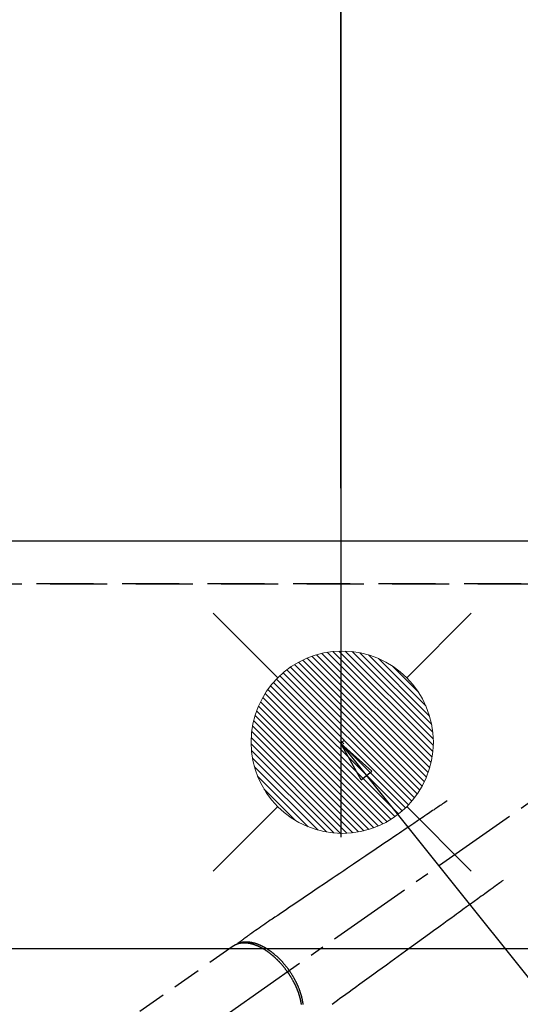
# Model space of a CAD drawing. Extents: x 0 to 26473, y -13 to 8857.
# Drawn here: x 17206 to 17425, y 6678 to 7111 of the extents above; entities that cross this region are included whole.
import ezdxf

# ---------------------------------------------------------------- set-up
doc = ezdxf.new("R2010")
doc.units = 0
doc.header["$LTSCALE"] = 50
doc.header["$MEASUREMENT"] = 0
for name, pattern in [('CENTER2', [1.125, 0.75, -0.125, 0.125, -0.125]), ('DASHED', [0.75, 0.5, -0.25]), ('HIDDEN', [0.375, 0.25, -0.125])]:
    doc.linetypes.add(name, pattern=pattern)
doc.layers.get('0').update_dxf_attribs({"linetype": 'CONTINUOUS'})
doc.layers.get('DEFPOINTS').update_dxf_attribs({"color": 146, "linetype": 'CONTINUOUS'})
for name, color, linetype in [('121-キャビネット（中）', 253, 'HIDDEN'), ('150-機器', 8, 'CONTINUOUS'), ('160-文字', 254, 'CONTINUOUS'), ('166-寸法B', 11, 'CONTINUOUS')]:
    doc.layers.add(name, color=color, linetype=linetype)
doc.styles.add('KH001', font='msgothic.ttc')
doc.dimstyles.new('KH1xx030', dxfattribs={"dimscale": 30, "dimtxt": 2, "dimasz": 0.6, "dimexe": 0.3, "dimexo": 1.2, "dimgap": 0.5, "dimtad": 3, "dimdec": 1, "dimdsep": 46, "dimlunit": 6, "dimtxsty": 'KH001', "dimblk": 'DOT', "dimcen": 1, "dimdle": 1, "dimclrd": 256, "dimclre": 256, "dimclrt": 256, "dimadec": 0, "dimazin": 0, "dimtfac": 1, "dimtdec": 1, "dimtix": 1, "dimtmove": 2, "dimatfit": 3, "dimldrblk": 'CLOSEDBLANK', "dimfxl": 1, "dimtolj": 1, "dimtzin": 0, "dimlwd": -1, "dimlwe": -1, "dimarcsym": 0})

# ---------------------------------------------------------------- blocks, each defined once
blk = doc.blocks.new('_Dot')
at = {"color": 0, "linetype": 'ByBlock', "lineweight": -2}
blk.add_line((-0.5, 0), (-1, 0), dxfattribs=at)
at = {"color": 0, "linetype": 'ByBlock', "const_width": 0.5}
blk.add_lwpolyline([(-0.25, 0, 1), (0.25, 0, 1)], format="xyb", close=True, dxfattribs=at)
blk = doc.blocks.new('*D164')
at = {"layer": '166-寸法B', "transparency": 16777216}
for p, q in [((15587.68, 6898.88), (15587.68, 8098.05)), ((17466.68, 6965.1), (17466.68, 8098.05)), ((17448.68, 8089.05), (15605.68, 8089.05))]:
    blk.add_line(p, q, dxfattribs=at)
at = {"layer": 'DEFPOINTS', "color": 0, "transparency": 16777216}
for p in [(15587.68, 8089.05), (17466.68, 6929.1), (15587.68, 6862.88)]:
    blk.add_point(p, dxfattribs=at)
at = {"layer": '166-寸法B', "transparency": 16777216, "xscale": 18, "yscale": 18, "zscale": 18, "rotation": 180}
blk.add_blockref('_Dot', (15587.68, 8089.05), dxfattribs=at)
at = {"layer": '166-寸法B', "transparency": 16777216, "xscale": 18, "yscale": 18, "zscale": 18}
blk.add_blockref('_Dot', (17466.68, 8089.05), dxfattribs=at)
at = {"layer": '166-寸法B', "transparency": 16777216, "insert": (16527.18, 8137.86), "char_height": 60, "attachment_point": 5, "style": 'KH001'}
blk.add_mtext('\\A1;1,879', dxfattribs=at)
blk = doc.blocks.new('_ClosedBlank')
at = {"color": 0, "linetype": 'ByBlock', "lineweight": -2}
for p, q in [((-1, 0.167), (0, 0)), ((-1, 0.167), (-1, -0.167)), ((0, 0), (-1, -0.167))]:
    blk.add_line(p, q, dxfattribs=at)
blk = doc.blocks.new('*D165')
at = {"layer": '166-寸法B', "transparency": 16777216}
for p, q in [((15587.68, 6898.88), (15587.68, 8233.05)), ((17686.69, 6895.88), (17686.69, 8233.05)), ((17668.69, 8224.05), (15605.68, 8224.05))]:
    blk.add_line(p, q, dxfattribs=at)
at = {"layer": 'DEFPOINTS', "color": 0, "transparency": 16777216}
for p in [(15587.68, 8224.05), (15587.68, 6862.88), (17686.69, 6859.88)]:
    blk.add_point(p, dxfattribs=at)
at = {"layer": '166-寸法B', "transparency": 16777216, "xscale": 18, "yscale": 18, "zscale": 18, "rotation": 180}
blk.add_blockref('_Dot', (15587.68, 8224.05), dxfattribs=at)
at = {"layer": '166-寸法B', "transparency": 16777216, "xscale": 18, "yscale": 18, "zscale": 18}
blk.add_blockref('_Dot', (17686.69, 8224.05), dxfattribs=at)
at = {"layer": '166-寸法B', "transparency": 16777216, "insert": (16637.19, 8272.86), "char_height": 60, "attachment_point": 5, "style": 'KH001'}
blk.add_mtext('\\A1;2,099', dxfattribs=at)
blk = doc.blocks.new('*D177')
at = {"layer": '166-寸法B', "transparency": 16777216}
for p, q in [((17346.69, 6904.95), (17346.69, 7963.05)), ((17466.68, 6965.1), (17466.68, 7963.05)), ((17328.69, 7954.05), (17310.69, 7954.05)), ((17346.69, 7954.05), (17466.68, 7954.05)), ((17484.68, 7954.05), (17502.68, 7954.05))]:
    blk.add_line(p, q, dxfattribs=at)
at = {"layer": 'DEFPOINTS', "color": 0, "transparency": 16777216}
for p in [(17466.68, 7954.05), (17466.68, 6929.1), (17346.69, 6868.95)]:
    blk.add_point(p, dxfattribs=at)
at = {"layer": '166-寸法B', "transparency": 16777216, "xscale": 18, "yscale": 18, "zscale": 18}
blk.add_blockref('_Dot', (17346.69, 7954.05), dxfattribs=at)
at = {"layer": '166-寸法B', "transparency": 16777216, "xscale": 18, "yscale": 18, "zscale": 18, "rotation": 180}
blk.add_blockref('_Dot', (17466.68, 7954.05), dxfattribs=at)
at = {"layer": '166-寸法B', "transparency": 16777216, "insert": (17406.69, 7999.05), "char_height": 60, "attachment_point": 5, "style": 'KH001'}
blk.add_mtext('\\A1;120', dxfattribs=at)
blk = doc.blocks.new('給湯')
at = {"layer": '160-文字', "color": 4, "linetype": 'Continuous', "lineweight": 20}
for p, q in [((-56.57, 56.57), (-28.28, 28.28)), ((28.28, 28.28), (56.57, 56.57)), ((-39.98, 1.34), (-1.34, 39.98)), ((-39.97, -1.48), (1.48, 39.97)), ((-39.79, -4.12), (4.12, 39.79)), ((-39.76, 4.39), (-4.39, 39.76)), ((-39.45, -6.61), (6.61, 39.45)), ((-39.25, 7.73), (-7.73, 39.25)), ((-38.98, -8.97), (8.97, 38.98)), ((-38.4, -11.22), (11.22, 38.4)), ((-38.31, 11.49), (-11.49, 38.31)), ((-37.71, -13.35), (13.35, 37.7)), ((-36.92, -15.4), (15.4, 36.92)), ((-36.68, 15.96), (-15.96, 36.68)), ((-36.04, -17.35), (17.35, 36.04)), ((-35.08, -19.22), (19.22, 35.08)), ((-34.04, -21), (21, 34.04)), ((-33.29, 22.17), (-22.17, 33.29)), ((-32.93, -22.72), (22.72, 32.92)), ((-31.73, -24.35), (24.35, 31.73)), ((-30.47, -25.92), (25.92, 30.47)), ((-29.13, -27.41), (27.41, 29.13)), ((-27.73, -28.83), (28.83, 27.73)), ((-26.25, -30.18), (30.18, 26.25)), ((-24.7, -31.46), (31.46, 24.7)), ((-23.08, -32.67), (32.67, 23.08)), ((-21.39, -33.8), (33.8, 21.39)), ((-19.61, -34.86), (34.86, 19.61)), ((-17.76, -35.84), (35.84, 17.76)), ((-15.83, -36.73), (36.73, 15.83)), ((-13.81, -37.54), (37.54, 13.81)), ((-11.69, -38.25), (38.25, 11.69)), ((-9.47, -38.86), (38.86, 9.47)), ((-7.14, -39.36), (39.36, 7.14)), ((-4.68, -39.73), (39.72, 4.68)), ((-2.07, -39.95), (39.95, 2.07)), ((0.77, 0.77), (-0.77, -0.77)), ((-0.77, 0.77), (0.77, -0.77)), ((0.71, -39.99), (39.99, -0.71)), ((3.7, -39.83), (39.83, -3.7)), ((6.97, -39.39), (39.39, -6.97)), ((10.62, -38.56), (38.56, -10.62)), ((14.89, -37.12), (37.12, -14.89)), ((20.49, -34.35), (34.35, -20.49)), ((-56.57, -56.57), (-28.28, -28.28)), ((28.28, -28.28), (56.57, -56.57))]:
    blk.add_line(p, q, dxfattribs=at)
blk.add_circle((0, 0), 40, dxfattribs=at)
blk = doc.blocks.new('F402_H')
at = {"layer": '150-機器', "color": 13, "linetype": 'CENTER2'}
blk.add_line((0, 0), (-244.02, -170.86), dxfattribs=at)
at = {"layer": '150-機器', "color": 13, "linetype": 'HIDDEN'}
blk.add_line((-167.27, -89.12), (-227.62, -131.38), dxfattribs=at)
for points in [[(-73.36, -25.3), (-73.88, -25.65), (-74.39, -26), (-74.9, -26.34), (-75.41, -26.69), (-75.92, -27.03), (-76.43, -27.38), (-76.94, -27.72), (-77.45, -28.07), (-77.89, -28.36), (-78.32, -28.65), (-78.75, -28.94), (-79.18, -29.24), (-79.78, -29.64), (-80.39, -30.05), (-80.99, -30.46), (-81.6, -30.87), (-82.37, -31.39), (-83.14, -31.91), (-83.92, -32.44), (-84.69, -32.96), (-86.38, -34.1), (-88.06, -35.24), (-89.75, -36.38), (-91.44, -37.52), (-92.39, -38.16), (-93.34, -38.81), (-94.29, -39.45), (-95.24, -40.09), (-96.83, -41.17), (-98.43, -42.25), (-100.02, -43.32), (-101.61, -44.4), (-102.8, -45.2), (-103.98, -46), (-105.17, -46.81), (-106.36, -47.61), (-109.05, -49.43), (-111.74, -51.25), (-114.43, -53.07), (-117.13, -54.89), (-118.8, -56.02), (-120.47, -57.15), (-122.14, -58.28), (-123.82, -59.41), (-125.72, -60.7), (-127.63, -61.99), (-129.53, -63.28), (-131.44, -64.56), (-133.5, -65.96), (-135.56, -67.35), (-137.63, -68.75), (-139.69, -70.14), (-141.11, -71.1), (-142.54, -72.07), (-143.96, -73.03), (-145.38, -73.99), (-146.57, -74.8), (-147.76, -75.6), (-148.95, -76.41), (-150.15, -77.21), (-150.98, -77.77), (-151.8, -78.32), (-152.63, -78.88), (-153.45, -79.45), (-154.27, -80.01), (-155.09, -80.59), (-155.9, -81.16), (-156.72, -81.73), (-157.53, -82.29), (-158.34, -82.85), (-159.15, -83.42), (-159.95, -83.99), (-160.16, -84.15), (-160.37, -84.3), (-160.58, -84.46), (-160.79, -84.61), (-161.25, -84.95), (-161.7, -85.28), (-162.16, -85.62), (-162.62, -85.95), (-162.9, -86.17), (-163.19, -86.38), (-163.48, -86.59), (-163.77, -86.8), (-163.95, -86.93), (-164.13, -87.07), (-164.31, -87.2), (-164.5, -87.34), (-164.56, -87.38), (-164.62, -87.43), (-164.69, -87.48), (-164.75, -87.53), (-164.83, -87.58), (-164.9, -87.63), (-164.97, -87.69), (-165.05, -87.74), (-165.08, -87.77), (-165.12, -87.8), (-165.16, -87.82), (-165.2, -87.85), (-165.21, -87.86), (-165.23, -87.88), (-165.25, -87.89), (-165.26, -87.9), (-165.28, -87.91), (-165.29, -87.92), (-165.3, -87.93), (-165.31, -87.94), (-165.32, -87.95), (-165.33, -87.95), (-165.34, -87.96), (-165.35, -87.97), (-165.35, -87.98), (-165.36, -87.99), (-165.37, -88), (-165.37, -88.01), (-165.38, -88.02), (-165.39, -88.03), (-165.39, -88.04), (-165.4, -88.05), (-165.41, -88.06), (-165.41, -88.07), (-165.42, -88.08), (-165.42, -88.09), (-165.42, -88.1), (-165.42, -88.1), (-165.43, -88.11), (-165.43, -88.12), (-165.43, -88.13), (-165.43, -88.14), (-165.44, -88.15), (-165.44, -88.16), (-165.44, -88.16), (-165.44, -88.16), (-165.44, -88.17), (-165.44, -88.17), (-165.45, -88.18), (-165.45, -88.19), (-165.45, -88.21), (-165.45, -88.22)], [(-48.87, -60.28), (-49.37, -60.65), (-49.87, -61.01), (-50.37, -61.37), (-50.87, -61.74), (-51.37, -62.1), (-51.87, -62.46), (-52.37, -62.82), (-52.87, -63.18), (-53.29, -63.49), (-53.71, -63.79), (-54.13, -64.1), (-54.55, -64.4), (-55.14, -64.83), (-55.73, -65.26), (-56.32, -65.69), (-56.92, -66.12), (-57.67, -66.66), (-58.43, -67.21), (-59.18, -67.76), (-59.94, -68.31), (-61.59, -69.5), (-63.23, -70.7), (-64.88, -71.89), (-66.53, -73.09), (-67.46, -73.76), (-68.39, -74.44), (-69.32, -75.11), (-70.25, -75.79), (-71.81, -76.91), (-73.36, -78.04), (-74.92, -79.17), (-76.47, -80.3), (-77.63, -81.14), (-78.79, -81.98), (-79.95, -82.82), (-81.11, -83.66), (-83.74, -85.57), (-86.38, -87.48), (-89.01, -89.38), (-91.64, -91.29), (-93.27, -92.48), (-94.91, -93.66), (-96.54, -94.84), (-98.18, -96.03), (-100.04, -97.38), (-101.9, -98.73), (-103.76, -100.08), (-105.63, -101.43), (-107.64, -102.89), (-109.66, -104.35), (-111.67, -105.81), (-113.69, -107.27), (-115.08, -108.28), (-116.47, -109.29), (-117.86, -110.3), (-119.25, -111.31), (-120.42, -112.15), (-121.58, -113), (-122.74, -113.84), (-123.91, -114.68)], [(-143.44, -100.44), (-143.51, -100.34), (-143.58, -100.25), (-143.64, -100.15), (-143.71, -100.05), (-143.8, -99.94), (-143.88, -99.82), (-143.97, -99.7), (-144.05, -99.59), (-144.11, -99.51), (-144.16, -99.44), (-144.21, -99.37), (-144.27, -99.3), (-144.39, -99.14), (-144.51, -98.98), (-144.63, -98.83), (-144.75, -98.67), (-144.83, -98.57), (-144.91, -98.47), (-144.99, -98.37), (-145.07, -98.28), (-145.21, -98.1), (-145.35, -97.93), (-145.5, -97.75), (-145.64, -97.58), (-145.8, -97.4), (-145.95, -97.21), (-146.11, -97.03), (-146.27, -96.85), (-146.37, -96.75), (-146.46, -96.64), (-146.56, -96.54), (-146.65, -96.43), (-146.77, -96.3), (-146.89, -96.17), (-147.01, -96.04), (-147.14, -95.91), (-147.26, -95.79), (-147.38, -95.66), (-147.5, -95.53), (-147.63, -95.41), (-147.71, -95.32), (-147.8, -95.23), (-147.89, -95.15), (-147.97, -95.06), (-148.11, -94.93), (-148.25, -94.79), (-148.39, -94.66), (-148.53, -94.53), (-148.65, -94.41), (-148.78, -94.29), (-148.91, -94.17), (-149.03, -94.06), (-149.14, -93.96), (-149.24, -93.87), (-149.34, -93.78), (-149.44, -93.69), (-149.55, -93.6), (-149.65, -93.51), (-149.75, -93.42), (-149.86, -93.33), (-149.99, -93.22), (-150.12, -93.12), (-150.25, -93.01), (-150.38, -92.9), (-150.48, -92.82), (-150.59, -92.73), (-150.69, -92.65), (-150.8, -92.57), (-150.87, -92.5), (-150.95, -92.44), (-151.03, -92.38), (-151.11, -92.32), (-151.23, -92.23), (-151.35, -92.14), (-151.47, -92.05), (-151.59, -91.96), (-151.67, -91.9), (-151.75, -91.85), (-151.83, -91.79), (-151.91, -91.73), (-152.02, -91.65), (-152.14, -91.56), (-152.26, -91.48), (-152.38, -91.4), (-152.44, -91.36), (-152.49, -91.32), (-152.54, -91.29), (-152.6, -91.25), (-152.7, -91.18), (-152.81, -91.11), (-152.92, -91.04), (-153.02, -90.97), (-153.12, -90.91), (-153.21, -90.85), (-153.31, -90.79), (-153.4, -90.73), (-153.59, -90.62), (-153.77, -90.5), (-153.96, -90.39), (-154.15, -90.28), (-154.3, -90.2), (-154.44, -90.11), (-154.59, -90.03), (-154.74, -89.95), (-154.85, -89.89), (-154.95, -89.84), (-155.06, -89.78), (-155.17, -89.72), (-155.29, -89.66), (-155.41, -89.6), (-155.53, -89.54), (-155.65, -89.48), (-155.75, -89.43), (-155.86, -89.38), (-155.97, -89.33), (-156.08, -89.28), (-156.19, -89.23), (-156.31, -89.17), (-156.43, -89.12), (-156.55, -89.07), (-156.66, -89.02), (-156.77, -88.98), (-156.87, -88.94), (-156.98, -88.89), (-157.1, -88.85), (-157.21, -88.8), (-157.33, -88.75), (-157.45, -88.71), (-157.53, -88.68), (-157.61, -88.65), (-157.69, -88.62), (-157.77, -88.6), (-157.94, -88.54), (-158.11, -88.48), (-158.28, -88.43), (-158.45, -88.37), (-158.54, -88.35), (-158.63, -88.32), (-158.72, -88.29), (-158.81, -88.27), (-158.92, -88.24), (-159.04, -88.2), (-159.15, -88.17), (-159.27, -88.15), (-159.4, -88.11), (-159.52, -88.08), (-159.65, -88.06), (-159.78, -88.03), (-159.84, -88.01), (-159.91, -88), (-159.97, -87.99), (-160.03, -87.98), (-160.17, -87.95), (-160.31, -87.93), (-160.45, -87.9), (-160.58, -87.88), (-160.69, -87.86), (-160.81, -87.85), (-160.92, -87.83), (-161.03, -87.82), (-161.15, -87.81), (-161.27, -87.79), (-161.39, -87.78), (-161.52, -87.77), (-161.61, -87.76), (-161.71, -87.76), (-161.8, -87.75), (-161.9, -87.75), (-162.01, -87.74), (-162.11, -87.74), (-162.22, -87.74), (-162.33, -87.74), (-162.47, -87.74), (-162.61, -87.74), (-162.75, -87.74), (-162.89, -87.75), (-163.01, -87.75), (-163.14, -87.76), (-163.26, -87.77), (-163.39, -87.78), (-163.48, -87.79), (-163.57, -87.8), (-163.66, -87.81), (-163.75, -87.82), (-163.8, -87.83), (-163.86, -87.84), (-163.91, -87.85), (-163.97, -87.85), (-164.01, -87.86), (-164.06, -87.87), (-164.1, -87.88), (-164.14, -87.88), (-164.21, -87.89), (-164.27, -87.91), (-164.34, -87.92), (-164.4, -87.93), (-164.44, -87.94), (-164.49, -87.95), (-164.53, -87.96), (-164.57, -87.97), (-164.66, -87.99), (-164.74, -88.01), (-164.83, -88.03), (-164.91, -88.05), (-164.96, -88.07), (-165, -88.08), (-165.05, -88.09), (-165.1, -88.11), (-165.14, -88.12), (-165.19, -88.13), (-165.23, -88.15), (-165.28, -88.16), (-165.31, -88.17), (-165.33, -88.18), (-165.36, -88.19), (-165.38, -88.2), (-165.4, -88.2), (-165.42, -88.21), (-165.43, -88.21), (-165.45, -88.22), (-165.49, -88.23), (-165.53, -88.25), (-165.56, -88.26), (-165.6, -88.27), (-165.62, -88.28), (-165.63, -88.28), (-165.65, -88.29), (-165.66, -88.3), (-165.68, -88.3), (-165.7, -88.31), (-165.72, -88.32), (-165.74, -88.33), (-165.77, -88.34), (-165.79, -88.34), (-165.81, -88.35), (-165.84, -88.36), (-165.86, -88.37), (-165.88, -88.38), (-165.9, -88.39), (-165.92, -88.4), (-165.95, -88.41), (-165.98, -88.42), (-166, -88.43), (-166.03, -88.45), (-166.06, -88.46), (-166.09, -88.47), (-166.12, -88.48), (-166.15, -88.5), (-166.18, -88.51), (-166.21, -88.52), (-166.23, -88.54), (-166.26, -88.55), (-166.28, -88.56), (-166.3, -88.57), (-166.32, -88.58), (-166.34, -88.58), (-166.37, -88.6), (-166.39, -88.61), (-166.42, -88.63), (-166.45, -88.64), (-166.48, -88.65), (-166.51, -88.67), (-166.53, -88.68), (-166.56, -88.7), (-166.58, -88.71), (-166.6, -88.72), (-166.62, -88.73), (-166.63, -88.74), (-166.67, -88.76), (-166.71, -88.78), (-166.74, -88.8), (-166.78, -88.82), (-166.81, -88.83), (-166.83, -88.85), (-166.86, -88.86), (-166.89, -88.88), (-166.91, -88.9), (-166.94, -88.91), (-166.97, -88.93), (-166.99, -88.94), (-167.02, -88.96), (-167.05, -88.98), (-167.07, -88.99), (-167.1, -89.01), (-167.13, -89.03), (-167.15, -89.04), (-167.18, -89.06), (-167.2, -89.08), (-167.22, -89.09), (-167.24, -89.1), (-167.26, -89.11), (-167.27, -89.12)], [(-165.25, -87.89), (-165.19, -87.87), (-165.14, -87.84), (-165.08, -87.82), (-165.03, -87.8), (-164.97, -87.78), (-164.92, -87.75), (-164.86, -87.73), (-164.8, -87.71), (-164.78, -87.7), (-164.75, -87.69), (-164.72, -87.68), (-164.69, -87.67), (-164.63, -87.65), (-164.57, -87.63), (-164.52, -87.61), (-164.46, -87.59), (-164.33, -87.55), (-164.2, -87.52), (-164.08, -87.48), (-163.95, -87.45), (-163.85, -87.42), (-163.74, -87.4), (-163.64, -87.38), (-163.54, -87.36), (-163.47, -87.34), (-163.4, -87.33), (-163.33, -87.32), (-163.25, -87.3), (-163.16, -87.29), (-163.06, -87.28), (-162.97, -87.26), (-162.88, -87.25), (-162.8, -87.24), (-162.73, -87.23), (-162.65, -87.22), (-162.58, -87.22), (-162.49, -87.21), (-162.4, -87.2), (-162.32, -87.2), (-162.23, -87.19), (-162.13, -87.19), (-162.03, -87.18), (-161.93, -87.18), (-161.84, -87.18), (-161.75, -87.17), (-161.66, -87.17), (-161.57, -87.17), (-161.48, -87.17), (-161.37, -87.18), (-161.25, -87.18), (-161.14, -87.18), (-161.03, -87.19), (-160.93, -87.19), (-160.84, -87.2), (-160.75, -87.2), (-160.66, -87.21), (-160.53, -87.22), (-160.4, -87.24), (-160.28, -87.25), (-160.15, -87.26), (-160.03, -87.28), (-159.91, -87.3), (-159.79, -87.31), (-159.68, -87.33), (-159.56, -87.35), (-159.44, -87.37), (-159.32, -87.39), (-159.2, -87.42), (-159.06, -87.45), (-158.91, -87.48), (-158.77, -87.51), (-158.62, -87.54), (-158.54, -87.56), (-158.45, -87.58), (-158.37, -87.61), (-158.28, -87.63), (-158.17, -87.66), (-158.06, -87.69), (-157.95, -87.72), (-157.84, -87.75), (-157.73, -87.78), (-157.62, -87.82), (-157.51, -87.85), (-157.4, -87.89), (-157.31, -87.91), (-157.22, -87.94), (-157.13, -87.97), (-157.05, -88), (-156.93, -88.04), (-156.82, -88.08), (-156.71, -88.12), (-156.6, -88.16), (-156.47, -88.21), (-156.35, -88.26), (-156.22, -88.31), (-156.1, -88.36), (-155.96, -88.42), (-155.82, -88.48), (-155.68, -88.54), (-155.54, -88.6), (-155.4, -88.66), (-155.26, -88.72), (-155.12, -88.79), (-154.98, -88.85), (-154.86, -88.91), (-154.73, -88.98), (-154.6, -89.04), (-154.48, -89.1), (-154.37, -89.15), (-154.27, -89.21), (-154.17, -89.26), (-154.07, -89.31), (-153.94, -89.38), (-153.81, -89.45), (-153.69, -89.52), (-153.56, -89.59), (-153.42, -89.67), (-153.28, -89.76), (-153.14, -89.84), (-153, -89.92), (-152.88, -89.99), (-152.77, -90.06), (-152.65, -90.13), (-152.54, -90.2), (-152.41, -90.28), (-152.28, -90.36), (-152.16, -90.45), (-152.03, -90.53), (-151.89, -90.62), (-151.75, -90.72), (-151.61, -90.81), (-151.47, -90.91), (-151.36, -90.99), (-151.24, -91.07), (-151.13, -91.15), (-151.02, -91.23), (-150.92, -91.3), (-150.82, -91.38), (-150.72, -91.45), (-150.61, -91.52), (-150.53, -91.59), (-150.44, -91.66), (-150.35, -91.72), (-150.26, -91.79), (-150.15, -91.88), (-150.04, -91.97), (-149.93, -92.05), (-149.81, -92.14), (-149.71, -92.22), (-149.61, -92.31), (-149.51, -92.39), (-149.41, -92.47), (-149.25, -92.6), (-149.1, -92.73), (-148.94, -92.86), (-148.79, -93), (-148.59, -93.17), (-148.39, -93.35), (-148.2, -93.53), (-148, -93.71), (-147.88, -93.82), (-147.76, -93.93), (-147.64, -94.04), (-147.52, -94.15), (-147.42, -94.26), (-147.31, -94.36), (-147.2, -94.47), (-147.09, -94.57), (-146.95, -94.72), (-146.8, -94.87), (-146.65, -95.02), (-146.5, -95.17), (-146.38, -95.3), (-146.25, -95.43), (-146.13, -95.57), (-146, -95.7), (-145.86, -95.86), (-145.71, -96.02), (-145.57, -96.17), (-145.43, -96.33), (-145.29, -96.49), (-145.15, -96.66), (-145.01, -96.82), (-144.87, -96.98), (-144.72, -97.16), (-144.57, -97.33), (-144.42, -97.51), (-144.28, -97.69), (-144.14, -97.86), (-144.01, -98.03), (-143.88, -98.2), (-143.74, -98.37), (-143.61, -98.54), (-143.48, -98.71), (-143.35, -98.89), (-143.22, -99.06), (-143.11, -99.21), (-143, -99.36), (-142.89, -99.51), (-142.79, -99.66), (-142.75, -99.72), (-142.71, -99.77), (-142.67, -99.82), (-142.64, -99.88)], [(-143.44, -100.44), (-143.37, -100.53), (-143.31, -100.63), (-143.24, -100.73), (-143.17, -100.82), (-143.09, -100.94), (-143.01, -101.06), (-142.93, -101.18), (-142.85, -101.3), (-142.8, -101.38), (-142.75, -101.45), (-142.7, -101.53), (-142.65, -101.61), (-142.55, -101.77), (-142.44, -101.94), (-142.33, -102.11), (-142.23, -102.28), (-142.16, -102.38), (-142.1, -102.49), (-142.03, -102.6), (-141.96, -102.71), (-141.85, -102.9), (-141.73, -103.09), (-141.62, -103.29), (-141.51, -103.49), (-141.39, -103.69), (-141.27, -103.9), (-141.16, -104.11), (-141.04, -104.32), (-140.97, -104.45), (-140.91, -104.57), (-140.84, -104.7), (-140.77, -104.83), (-140.69, -104.98), (-140.61, -105.14), (-140.53, -105.3), (-140.45, -105.46), (-140.37, -105.62), (-140.3, -105.78), (-140.22, -105.93), (-140.14, -106.09), (-140.09, -106.2), (-140.04, -106.32), (-139.99, -106.43), (-139.94, -106.54), (-139.86, -106.71), (-139.78, -106.89), (-139.7, -107.06), (-139.63, -107.24), (-139.56, -107.4), (-139.49, -107.56), (-139.42, -107.72), (-139.36, -107.88), (-139.31, -108), (-139.25, -108.13), (-139.2, -108.26), (-139.15, -108.39), (-139.1, -108.51), (-139.05, -108.64), (-139.01, -108.77), (-138.96, -108.9), (-138.9, -109.06), (-138.84, -109.21), (-138.79, -109.37), (-138.73, -109.53), (-138.69, -109.66), (-138.64, -109.79), (-138.6, -109.92), (-138.56, -110.04), (-138.53, -110.14), (-138.5, -110.23), (-138.47, -110.33), (-138.44, -110.42), (-138.39, -110.57), (-138.35, -110.71), (-138.3, -110.85), (-138.26, -110.99), (-138.24, -111.09), (-138.21, -111.18), (-138.18, -111.28), (-138.16, -111.37), (-138.12, -111.51), (-138.08, -111.65), (-138.04, -111.79), (-138, -111.94), (-137.99, -112), (-137.97, -112.06), (-137.95, -112.12), (-137.94, -112.18), (-137.91, -112.31), (-137.88, -112.43), (-137.85, -112.56), (-137.82, -112.68), (-137.8, -112.79), (-137.77, -112.9), (-137.75, -113.01), (-137.72, -113.12), (-137.68, -113.33), (-137.64, -113.55), (-137.6, -113.76), (-137.56, -113.98), (-137.53, -114.14), (-137.5, -114.31), (-137.47, -114.48), (-137.45, -114.64)], [(-136.56, -114.68), (-136.58, -114.57), (-136.59, -114.46), (-136.61, -114.34), (-136.62, -114.23), (-136.64, -114.09), (-136.67, -113.94), (-136.69, -113.8), (-136.71, -113.65), (-136.74, -113.49), (-136.77, -113.34), (-136.8, -113.18), (-136.83, -113.02), (-136.85, -112.88), (-136.88, -112.75), (-136.91, -112.62), (-136.93, -112.49), (-136.97, -112.34), (-137, -112.19), (-137.03, -112.05), (-137.07, -111.9), (-137.11, -111.74), (-137.15, -111.57), (-137.19, -111.41), (-137.23, -111.25), (-137.27, -111.11), (-137.3, -110.98), (-137.34, -110.84), (-137.38, -110.71), (-137.41, -110.59), (-137.45, -110.47), (-137.48, -110.35), (-137.52, -110.23), (-137.55, -110.12), (-137.58, -110.02), (-137.61, -109.91), (-137.65, -109.81), (-137.69, -109.67), (-137.74, -109.54), (-137.78, -109.4), (-137.83, -109.26), (-137.87, -109.14), (-137.91, -109.02), (-137.95, -108.9), (-138, -108.77), (-138.06, -108.58), (-138.13, -108.39), (-138.21, -108.2), (-138.28, -108.01), (-138.37, -107.76), (-138.47, -107.52), (-138.57, -107.27), (-138.67, -107.03), (-138.74, -106.87), (-138.8, -106.72), (-138.87, -106.57), (-138.93, -106.42), (-138.99, -106.29), (-139.05, -106.15), (-139.11, -106.01), (-139.18, -105.88), (-139.27, -105.69), (-139.36, -105.5), (-139.45, -105.31), (-139.54, -105.12), (-139.62, -104.95), (-139.7, -104.79), (-139.78, -104.63), (-139.87, -104.47), (-139.96, -104.28), (-140.06, -104.09), (-140.16, -103.9), (-140.26, -103.71), (-140.37, -103.52), (-140.47, -103.34), (-140.57, -103.15), (-140.68, -102.96), (-140.79, -102.76), (-140.91, -102.56), (-141.03, -102.36), (-141.15, -102.17), (-141.26, -101.98), (-141.37, -101.8), (-141.49, -101.61), (-141.6, -101.43), (-141.72, -101.25), (-141.83, -101.07), (-141.95, -100.88), (-142.07, -100.7), (-142.18, -100.55), (-142.28, -100.4), (-142.38, -100.24), (-142.49, -100.09), (-142.53, -100.04), (-142.56, -99.98), (-142.6, -99.93), (-142.64, -99.88)]]:
    blk.add_lwpolyline(points, dxfattribs=at)

msp = doc.modelspace()

# ---------------------------------------------------------------- linework, layer by layer
at = {"layer": '121-キャビネット（中）', "ltscale": 2}
msp.add_line((15606.68, 6881.88), (17856.68, 6881.88), dxfattribs=at)
at = {"layer": '150-機器', "color": 2, "linetype": 'Continuous'}
msp.add_lwpolyline([(17176.53, 6702.88), (17756.53, 6702.88, -0.414214), (17766.53, 6692.88), (17766.53, 6312.88, -0.414214), (17756.53, 6302.88), (17176.53, 6302.88, -0.414214), (17166.53, 6312.88), (17166.53, 6692.88, -0.414214)], format="xyb", close=True, dxfattribs=at)
at = {"layer": 'DEFPOINTS'}
msp.add_line((17346.69, 7321.95), (17346.69, 6751.81), dxfattribs=at)
at = {"layer": 'DEFPOINTS', "linetype": 'DASHED'}
for points in [[(15590.68, 6881.88), (17875.68, 6881.88), (17875.68, 6862.88), (15590.68, 6862.88)], [(17106.68, 6862.88), (17856.68, 6862.88), (17856.68, 6222.88), (17106.68, 6222.88)]]:
    msp.add_lwpolyline(points, close=True, dxfattribs=at)

# ---------------------------------------------------------------- block references
at = {"layer": '150-機器'}
msp.add_blockref('F402_H', (17466.68, 6793.04), dxfattribs=at)
at = {"layer": '160-文字', "xscale": -1}
msp.add_blockref('給湯', (17347.24, 6793.43), dxfattribs=at)

# ---------------------------------------------------------------- dimensions: what is measured, and where the dimension line sits
at = {"layer": '166-寸法B'}
for base, p1, p2, picture, middle in [((15587.68, 8224.05), (17686.69, 6859.88), (15587.68, 6862.88), '*D165', (16637.19, 8272.86)), ((15587.68, 8089.05), (17466.68, 6929.1), (15587.68, 6862.88), '*D164', (16527.18, 8137.86)), ((17466.68, 7954.05), (17346.69, 6868.95), (17466.68, 6929.1), '*D177', (17406.69, 7999.05))]:
    dim = msp.add_linear_dim(base=base, p1=p1, p2=p2, dimstyle='KH1xx030', dxfattribs=at)
    dim.commit()
    dim.dimension.update_dxf_attribs({"geometry": picture, "text_midpoint": middle})

# ---------------------------------------------------------------- leaders
at = {"layer": '160-文字', "annotation_type": 0, "has_hookline": 1, "hookline_direction": 0}
for points, text_width in [([(16756.68, 6812.88), (17031.49, 5283.44), (17032.09, 5283.44)], 1240.62), ([(17027.23, 6805.57), (17327.14, 5538.75), (17327.74, 5538.75)], 1630.62)]:
    msp.add_leader(points, dimstyle='KH1xx030', override={"dimgap": 0.5, "dimtad": 1}, dxfattribs=dict(at, text_width=text_width))
at = {"layer": '160-文字'}
msp.add_leader([(17346.67, 6792.88), (18148.68, 5789.67)], dimstyle='KH1xx030', override={"dimgap": 0.5, "dimtad": 1}, dxfattribs=at)

doc.saveas('drawing.dxf')
